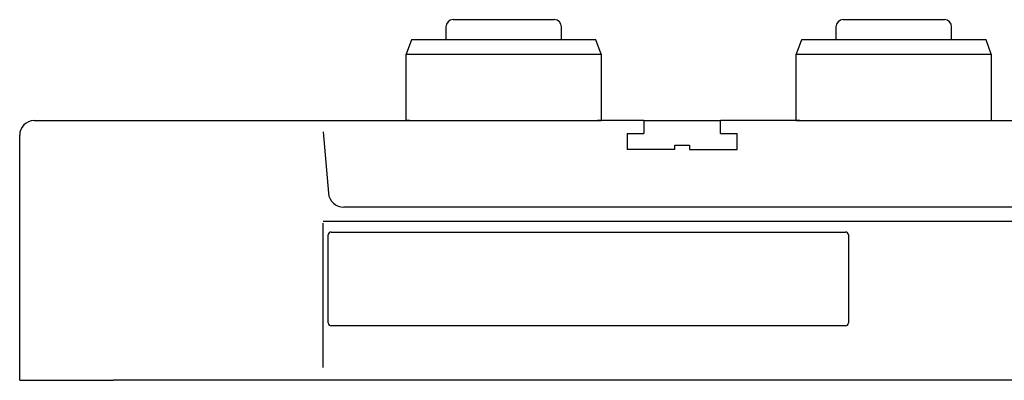
# Model space of a CAD drawing. Units: inches. Extents: x -651 to -354, y 76 to 343.
# Drawn here: x -598 to -530, y 76 to 101 of the extents above; entities that cross this region are included whole.
import ezdxf

# ---------------------------------------------------------------- set-up
doc = ezdxf.new("R2010")
doc.units = ezdxf.units.IN
doc.layers.add('1', color=7, linetype='Continuous')

msp = doc.modelspace()

# ---------------------------------------------------------------- linework, layer by layer
at = {"layer": '1', "color": 7, "linetype": 'Continuous'}
for p, q in [((-568.651, 100.991), (-568.651, 100.091)), ((-568.151, 101.491), (-564.651, 101.491)), ((-564.651, 101.491), (-561.151, 101.491)), ((-560.651, 100.091), (-560.651, 100.991)), ((-541.651, 100.991), (-541.651, 100.091)), ((-541.151, 101.491), (-537.651, 101.491)), ((-537.651, 101.491), (-534.151, 101.491)), ((-533.651, 100.091), (-533.651, 100.991)), ((-571.038, 100.091), (-571.401, 99.091)), ((-568.651, 100.091), (-571.038, 100.091)), ((-564.651, 100.091), (-568.651, 100.091)), ((-560.651, 100.091), (-564.651, 100.091)), ((-558.263, 100.091), (-560.651, 100.091)), ((-557.901, 99.091), (-558.263, 100.091)), ((-544.038, 100.091), (-544.401, 99.091)), ((-541.651, 100.091), (-544.038, 100.091)), ((-537.651, 100.091), (-541.651, 100.091)), ((-533.651, 100.091), (-537.651, 100.091)), ((-531.263, 100.091), (-533.651, 100.091)), ((-530.901, 99.091), (-531.263, 100.091)), ((-571.401, 99.091), (-568.651, 99.091)), ((-571.401, 94.491), (-571.401, 99.091)), ((-568.651, 99.091), (-564.651, 99.091)), ((-564.651, 99.091), (-560.651, 99.091)), ((-560.651, 99.091), (-557.901, 99.091)), ((-557.901, 99.091), (-557.901, 94.491)), ((-544.401, 99.091), (-541.651, 99.091)), ((-544.401, 94.491), (-544.401, 99.091)), ((-541.651, 99.091), (-537.651, 99.091)), ((-537.651, 99.091), (-533.651, 99.091)), ((-533.651, 99.091), (-530.901, 99.091)), ((-530.901, 99.091), (-530.901, 94.491)), ((-597.151, 94.491), (-586.901, 94.491)), ((-586.901, 94.491), (-571.401, 94.491)), ((-571.401, 94.491), (-571.151, 94.491)), ((-571.151, 94.491), (-571.401, 94.491)), ((-571.401, 94.491), (-571.194, 94.491)), ((-571.194, 94.491), (-564.651, 94.491)), ((-571.194, 94.491), (-571.151, 94.491)), ((-564.651, 94.491), (-558.107, 94.491)), ((-557.901, 94.491), (-558.151, 94.491)), ((-558.151, 94.491), (-558.107, 94.491)), ((-558.107, 94.491), (-557.901, 94.491)), ((-554.951, 94.491), (-557.901, 94.491)), ((-554.951, 94.491), (-549.651, 94.491)), ((-554.951, 94.491), (-554.951, 93.591)), ((-549.651, 93.591), (-549.651, 94.491)), ((-544.151, 94.491), (-549.651, 94.491)), ((-544.401, 94.491), (-544.194, 94.491)), ((-544.194, 94.491), (-537.651, 94.491)), ((-544.194, 94.491), (-544.151, 94.491)), ((-537.651, 94.491), (-531.107, 94.491)), ((-531.151, 94.491), (-527.951, 94.491)), ((-531.151, 94.491), (-531.107, 94.491)), ((-531.107, 94.491), (-530.901, 94.491)), ((-598.151, 88.491), (-598.151, 93.491)), ((-577.151, 93.709), (-576.779, 89.46)), ((-556.101, 93.591), (-556.101, 92.491)), ((-556.101, 93.591), (-554.951, 93.591)), ((-549.651, 93.591), (-548.501, 93.591)), ((-548.501, 92.491), (-548.501, 93.591)), ((-552.801, 92.791), (-551.801, 92.791)), ((-552.801, 92.491), (-552.801, 92.791)), ((-552.801, 92.791), (-551.801, 92.791)), ((-552.801, 92.791), (-551.801, 92.791)), ((-551.801, 92.791), (-551.801, 92.491)), ((-552.801, 92.491), (-556.101, 92.491)), ((-551.801, 92.491), (-548.501, 92.491)), ((-598.151, 87.491), (-598.151, 88.491)), ((-489.151, 88.491), (-575.721, 88.491)), ((-598.151, 76.491), (-598.151, 87.491)), ((-489.151, 87.491), (-577.151, 87.491)), ((-577.151, 77.376), (-577.151, 87.376)), ((-576.792, 80.467), (-576.792, 86.567)), ((-576.592, 86.767), (-540.992, 86.767)), ((-540.792, 86.567), (-540.792, 80.467)), ((-540.992, 80.267), (-576.592, 80.267)), ((-598.151, 76.491), (-591.651, 76.491)), ((-589.151, 76.491), (-591.651, 76.491)), ((-589.151, 76.491), (-591.651, 76.491)), ((-587.651, 76.491), (-589.151, 76.491)), ((-587.651, 76.491), (-589.151, 76.491)), ((-491.151, 76.491), (-587.651, 76.491))]:
    msp.add_line(p, q, dxfattribs=at)
for centre, radius, start, end in [((-568.151, 100.991), 0.5, 90, 180), ((-561.151, 100.991), 0.5, 0, 90), ((-541.151, 100.991), 0.5, 90, 180), ((-534.151, 100.991), 0.5, 0, 90), ((-597.151, 93.491), 1, 90, 180), ((-575.721, 89.553), 1.062, 185, 270), ((-576.592, 86.567), 0.2, 90, 180), ((-540.992, 86.567), 0.2, 0, 90), ((-576.592, 80.467), 0.2, 180, 270), ((-540.992, 80.467), 0.2, 270, 0)]:
    msp.add_arc(centre, radius, start, end, dxfattribs=at)

doc.saveas('drawing.dxf')
